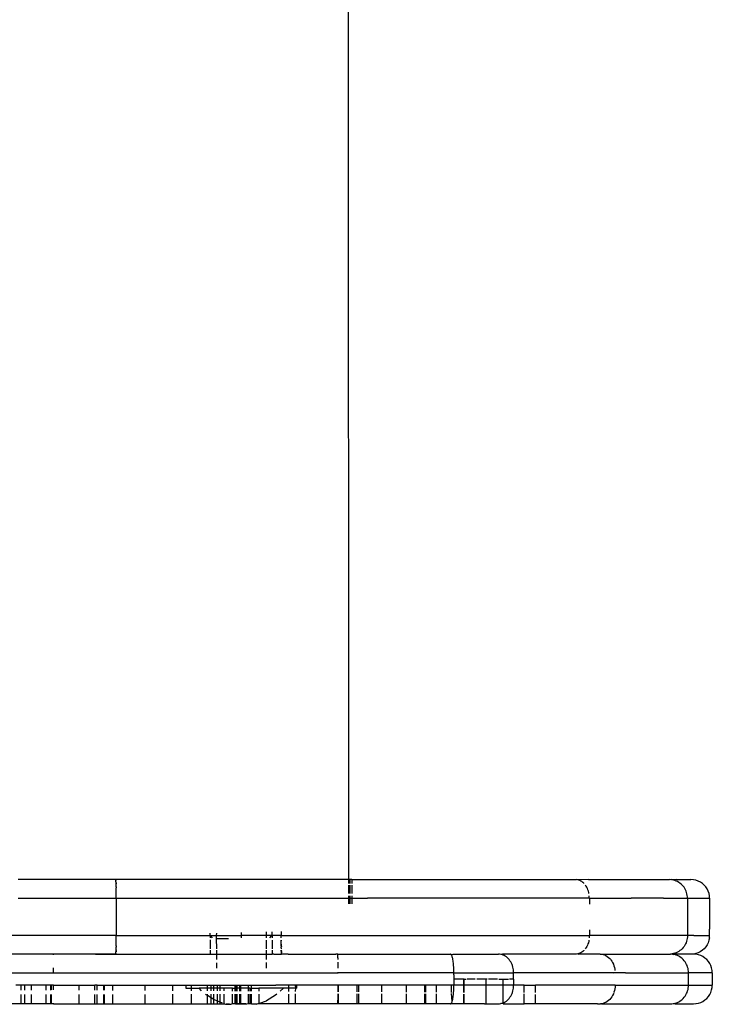
# Model space of a CAD drawing. Units: metres. Extents: x -3.22 to 3.24, y -2.91 to 1.9.
# Drawn here: x 1.62 to 1.74, y -0.79 to -0.63 of the extents above; entities that cross this region are included whole.
import ezdxf

# ---------------------------------------------------------------- set-up
doc = ezdxf.new("R2010")
doc.units = ezdxf.units.M

msp = doc.modelspace()

# ---------------------------------------------------------------- linework, layer by layer
for p, q in [((1.6769, -0.17535), (1.67716, -0.76535)), ((1.63965, -0.76535), (1.62398, -0.76535)), ((1.63967, -0.76541), (1.63965, -0.76535)), ((1.6397, -0.76537), (1.63965, -0.76535)), ((1.67716, -0.76535), (1.63965, -0.76535)), ((1.63967, -0.76541), (1.6397, -0.76537)), ((1.6397, -0.76537), (1.63967, -0.76541)), ((1.63969, -0.76548), (1.63967, -0.76541)), ((1.63971, -0.76545), (1.63967, -0.76541)), ((1.63971, -0.76545), (1.63967, -0.76541)), ((1.63969, -0.76548), (1.63971, -0.76545)), ((1.63971, -0.76545), (1.63969, -0.76548)), ((1.6397, -0.76558), (1.63969, -0.76548)), ((1.63971, -0.7657), (1.6397, -0.76558)), ((1.63973, -0.76575), (1.63971, -0.7657)), ((1.63973, -0.76575), (1.63971, -0.7657)), ((1.67734, -0.76535), (1.67716, -0.76535)), ((1.67716, -0.76535), (1.67716, -0.76597)), ((1.67734, -0.76535), (1.67734, -0.76597)), ((1.67768, -0.76535), (1.67734, -0.76535)), ((1.67768, -0.76535), (1.67768, -0.76597)), ((1.67768, -0.76535), (1.71385, -0.76535)), ((1.71403, -0.76538), (1.71385, -0.76535)), ((1.71576, -0.76535), (1.71403, -0.76538)), ((1.7142, -0.76543), (1.71403, -0.76538)), ((1.71437, -0.76549), (1.7142, -0.76543)), ((1.71453, -0.76558), (1.71437, -0.76549)), ((1.71469, -0.76567), (1.71453, -0.76558)), ((1.71484, -0.76579), (1.71469, -0.76567)), ((1.71576, -0.76535), (1.72878, -0.76535)), ((1.72901, -0.76536), (1.72878, -0.76535)), ((1.72912, -0.76535), (1.72901, -0.76536)), ((1.72923, -0.76538), (1.72912, -0.76535)), ((1.72987, -0.76535), (1.72923, -0.76538)), ((1.72946, -0.76543), (1.72923, -0.76538)), ((1.72968, -0.76549), (1.72946, -0.76543)), ((1.72989, -0.76558), (1.72968, -0.76549)), ((1.72987, -0.76535), (1.73224, -0.76535)), ((1.7301, -0.76567), (1.72989, -0.76558)), ((1.7303, -0.76579), (1.7301, -0.76567)), ((1.73266, -0.76537), (1.73224, -0.76535)), ((1.73304, -0.76545), (1.73266, -0.76537)), ((1.73342, -0.76558), (1.73304, -0.76545)), ((1.73377, -0.76575), (1.73342, -0.76558)), ((1.63972, -0.76585), (1.63973, -0.76575)), ((1.63972, -0.76585), (1.63973, -0.76575)), ((1.63974, -0.76597), (1.63972, -0.76585)), ((1.63972, -0.76585), (1.63974, -0.76597)), ((1.63973, -0.76603), (1.63974, -0.76597)), ((1.63974, -0.76597), (1.63973, -0.76603)), ((1.63974, -0.76623), (1.63973, -0.76603)), ((1.63975, -0.76644), (1.63974, -0.76623)), ((1.63975, -0.76652), (1.63975, -0.76644)), ((1.63975, -0.76652), (1.63975, -0.76644)), ((1.63975, -0.76652), (1.63976, -0.76668)), ((1.63976, -0.76693), (1.63976, -0.76668)), ((1.63976, -0.7672), (1.63976, -0.76693)), ((1.63977, -0.76748), (1.63976, -0.7672)), ((1.67716, -0.76623), (1.67716, -0.76757)), ((1.67734, -0.76623), (1.67734, -0.76757)), ((1.67768, -0.76623), (1.67768, -0.76757)), ((1.71499, -0.76592), (1.71484, -0.76579)), ((1.71503, -0.76597), (1.71499, -0.76592)), ((1.71537, -0.7664), (1.71525, -0.76623)), ((1.71548, -0.76658), (1.71537, -0.7664)), ((1.71558, -0.76678), (1.71548, -0.76658)), ((1.71566, -0.76699), (1.71558, -0.76678)), ((1.71574, -0.7672), (1.71566, -0.76699)), ((1.7158, -0.76742), (1.71574, -0.7672)), ((1.73049, -0.76592), (1.7303, -0.76579)), ((1.73067, -0.76607), (1.73049, -0.76592)), ((1.73084, -0.76623), (1.73067, -0.76607)), ((1.73099, -0.7664), (1.73084, -0.76623)), ((1.73114, -0.76658), (1.73099, -0.7664)), ((1.73126, -0.76678), (1.73114, -0.76658)), ((1.73137, -0.76699), (1.73126, -0.76678)), ((1.73147, -0.7672), (1.73137, -0.76699)), ((1.73155, -0.76742), (1.73147, -0.7672)), ((1.73409, -0.76597), (1.73377, -0.76575)), ((1.73439, -0.76623), (1.73409, -0.76597)), ((1.73465, -0.76652), (1.73439, -0.76623)), ((1.73487, -0.76685), (1.73465, -0.76652)), ((1.73504, -0.7672), (1.73487, -0.76685)), ((1.73517, -0.76757), (1.73504, -0.7672)), ((1.62398, -0.76835), (1.63977, -0.76835)), ((1.63977, -0.76776), (1.63977, -0.76748)), ((1.63977, -0.76805), (1.63977, -0.76776)), ((1.63977, -0.76835), (1.63977, -0.76805)), ((1.63977, -0.76835), (1.67716, -0.76835)), ((1.63977, -0.76835), (1.63977, -0.77435)), ((1.67716, -0.76796), (1.67716, -0.76835)), ((1.67716, -0.76835), (1.67716, -0.76925)), ((1.67734, -0.76835), (1.67716, -0.76835)), ((1.67734, -0.76796), (1.67734, -0.76835)), ((1.67734, -0.76835), (1.67734, -0.76925)), ((1.67734, -0.76835), (1.67768, -0.76835)), ((1.67768, -0.76796), (1.67768, -0.76835)), ((1.67768, -0.76835), (1.67768, -0.76926)), ((1.67768, -0.76835), (1.68022, -0.76835)), ((1.71591, -0.76835), (1.68022, -0.76835)), ((1.71583, -0.76759), (1.7158, -0.76742)), ((1.7159, -0.76811), (1.71589, -0.76796)), ((1.71591, -0.76835), (1.7159, -0.76811)), ((1.71591, -0.76835), (1.71591, -0.76928)), ((1.71591, -0.76835), (1.72265, -0.76835)), ((1.72784, -0.76835), (1.72265, -0.76835)), ((1.72784, -0.76835), (1.73169, -0.76835)), ((1.73161, -0.76765), (1.73155, -0.76742)), ((1.73166, -0.76788), (1.73161, -0.76765)), ((1.73168, -0.76811), (1.73166, -0.76788)), ((1.73169, -0.76835), (1.73168, -0.76811)), ((1.73169, -0.76835), (1.73524, -0.76835)), ((1.73169, -0.76835), (1.73169, -0.77435)), ((1.73524, -0.76796), (1.73517, -0.76757)), ((1.73524, -0.76835), (1.73523, -0.76935)), ((1.73524, -0.76835), (1.73524, -0.76796)), ((1.73523, -0.76935), (1.73523, -0.77335)), ((1.71591, -0.77342), (1.71591, -0.77435)), ((1.73526, -0.77435), (1.73523, -0.77335)), ((1.63977, -0.77435), (1.60623, -0.77435)), ((1.63976, -0.7755), (1.63977, -0.77522)), ((1.63977, -0.77464), (1.63977, -0.77435)), ((1.63977, -0.77435), (1.65487, -0.77435)), ((1.63977, -0.77493), (1.63977, -0.77464)), ((1.63977, -0.77522), (1.63977, -0.77493)), ((1.65487, -0.77435), (1.65487, -0.77398)), ((1.65487, -0.77435), (1.65493, -0.77435)), ((1.65487, -0.77435), (1.65487, -0.77474)), ((1.65487, -0.77506), (1.65487, -0.77647)), ((1.65526, -0.77474), (1.65493, -0.77435)), ((1.65493, -0.77435), (1.65578, -0.77435)), ((1.65586, -0.77485), (1.65576, -0.77485)), ((1.65578, -0.77435), (1.65582, -0.77435)), ((1.65587, -0.77396), (1.65582, -0.77435)), ((1.65582, -0.77435), (1.65586, -0.77485)), ((1.65582, -0.77435), (1.65987, -0.77435)), ((1.65586, -0.77485), (1.65587, -0.77647)), ((1.65586, -0.77485), (1.65785, -0.77485)), ((1.65987, -0.77386), (1.65987, -0.77435)), ((1.65987, -0.77435), (1.65987, -0.77474)), ((1.66387, -0.77435), (1.65987, -0.77435)), ((1.66387, -0.77377), (1.66387, -0.77435)), ((1.66387, -0.77435), (1.66387, -0.77474)), ((1.6648, -0.77435), (1.66387, -0.77435)), ((1.66387, -0.77512), (1.66387, -0.77647)), ((1.66447, -0.77474), (1.6648, -0.77435)), ((1.66487, -0.77435), (1.6648, -0.77435)), ((1.66487, -0.77435), (1.66487, -0.77374)), ((1.66487, -0.77435), (1.66487, -0.77474)), ((1.66631, -0.77435), (1.66487, -0.77435)), ((1.66487, -0.77512), (1.66487, -0.77647)), ((1.66631, -0.77371), (1.66631, -0.77435)), ((1.66631, -0.77464), (1.66631, -0.77435)), ((1.66631, -0.77435), (1.71215, -0.77435)), ((1.66631, -0.77474), (1.66631, -0.77464)), ((1.66631, -0.77474), (1.66631, -0.77464)), ((1.66631, -0.77522), (1.66631, -0.77512)), ((1.66631, -0.77512), (1.66631, -0.77522)), ((1.66632, -0.7755), (1.66631, -0.77522)), ((1.71215, -0.77435), (1.71591, -0.77435)), ((1.71583, -0.77512), (1.7158, -0.77527)), ((1.7159, -0.77458), (1.71589, -0.77474)), ((1.71591, -0.77435), (1.7159, -0.77458)), ((1.73169, -0.77435), (1.71591, -0.77435)), ((1.73161, -0.77505), (1.73155, -0.77527)), ((1.73166, -0.77482), (1.73161, -0.77505)), ((1.73168, -0.77458), (1.73166, -0.77482)), ((1.73169, -0.77435), (1.73168, -0.77458)), ((1.73272, -0.77435), (1.73169, -0.77435)), ((1.73272, -0.77435), (1.7336, -0.77435)), ((1.7336, -0.77435), (1.73435, -0.77435)), ((1.73435, -0.77435), (1.73526, -0.77435)), ((1.73516, -0.77512), (1.73503, -0.7755)), ((1.73524, -0.77474), (1.73516, -0.77512)), ((1.73524, -0.77474), (1.73526, -0.77435)), ((1.63972, -0.77684), (1.63974, -0.77673)), ((1.63972, -0.77684), (1.63974, -0.77673)), ((1.63973, -0.77667), (1.63974, -0.77647)), ((1.63974, -0.77673), (1.63973, -0.77667)), ((1.63973, -0.77667), (1.63974, -0.77673)), ((1.63974, -0.77647), (1.63975, -0.77625)), ((1.63976, -0.77601), (1.63975, -0.77617)), ((1.63975, -0.77625), (1.63975, -0.77617)), ((1.63975, -0.77617), (1.63975, -0.77625)), ((1.63976, -0.77576), (1.63976, -0.7755)), ((1.63976, -0.77601), (1.63976, -0.77576)), ((1.65487, -0.7767), (1.65487, -0.77735)), ((1.65587, -0.77673), (1.65587, -0.77735)), ((1.66387, -0.77673), (1.66387, -0.77735)), ((1.66487, -0.77673), (1.66487, -0.77735)), ((1.66631, -0.77576), (1.66632, -0.7755)), ((1.66631, -0.77576), (1.66632, -0.77585)), ((1.66632, -0.77585), (1.66631, -0.77576)), ((1.66632, -0.77585), (1.66631, -0.77601)), ((1.66631, -0.77601), (1.66632, -0.77585)), ((1.66633, -0.77617), (1.66631, -0.77601)), ((1.66631, -0.77601), (1.66633, -0.77617)), ((1.66631, -0.77625), (1.66633, -0.77617)), ((1.66633, -0.77617), (1.66631, -0.77625)), ((1.66634, -0.77647), (1.66631, -0.77625)), ((1.66632, -0.77684), (1.66632, -0.77673)), ((1.66634, -0.77673), (1.66632, -0.77684)), ((1.71499, -0.77677), (1.71484, -0.77691)), ((1.71503, -0.77673), (1.71499, -0.77677)), ((1.71537, -0.7763), (1.71525, -0.77647)), ((1.71548, -0.77611), (1.71537, -0.7763)), ((1.71558, -0.77592), (1.71548, -0.77611)), ((1.71566, -0.77571), (1.71558, -0.77592)), ((1.71574, -0.7755), (1.71566, -0.77571)), ((1.7158, -0.77527), (1.71574, -0.7755)), ((1.73049, -0.77677), (1.7303, -0.77691)), ((1.73067, -0.77663), (1.73049, -0.77677)), ((1.73084, -0.77647), (1.73067, -0.77663)), ((1.73099, -0.7763), (1.73084, -0.77647)), ((1.73114, -0.77611), (1.73099, -0.7763)), ((1.73126, -0.77592), (1.73114, -0.77611)), ((1.73137, -0.77571), (1.73126, -0.77592)), ((1.73147, -0.7755), (1.73137, -0.77571)), ((1.73155, -0.77527), (1.73147, -0.7755)), ((1.73409, -0.77673), (1.73376, -0.77695)), ((1.73438, -0.77647), (1.73409, -0.77673)), ((1.73464, -0.77617), (1.73438, -0.77647)), ((1.73486, -0.77585), (1.73464, -0.77617)), ((1.73503, -0.7755), (1.73486, -0.77585)), ((1.62967, -0.77735), (1.60623, -0.77735)), ((1.62967, -0.77745), (1.62967, -0.77735)), ((1.63644, -0.77735), (1.62967, -0.77735)), ((1.63644, -0.77735), (1.63966, -0.77733)), ((1.63968, -0.77735), (1.63644, -0.77735)), ((1.63966, -0.77733), (1.63967, -0.77729)), ((1.63966, -0.77733), (1.6397, -0.77732)), ((1.63966, -0.77733), (1.63968, -0.77735)), ((1.63967, -0.77729), (1.63969, -0.77722)), ((1.63971, -0.77725), (1.63967, -0.77729)), ((1.63971, -0.77725), (1.63967, -0.77729)), ((1.63967, -0.77729), (1.6397, -0.77732)), ((1.6397, -0.77732), (1.63967, -0.77729)), ((1.63968, -0.77735), (1.65487, -0.77735)), ((1.63969, -0.77722), (1.6397, -0.77712)), ((1.63969, -0.77722), (1.63971, -0.77725)), ((1.63969, -0.77722), (1.63971, -0.77725)), ((1.6397, -0.77712), (1.63971, -0.77699)), ((1.63971, -0.77699), (1.63973, -0.77695)), ((1.63971, -0.77699), (1.63973, -0.77695)), ((1.63973, -0.77695), (1.63972, -0.77684)), ((1.63972, -0.77684), (1.63973, -0.77695)), ((1.65487, -0.77735), (1.65587, -0.77735)), ((1.65587, -0.77735), (1.65587, -0.77823)), ((1.65587, -0.77735), (1.66387, -0.77735)), ((1.66387, -0.77735), (1.66387, -0.77823)), ((1.66387, -0.77735), (1.66487, -0.77735)), ((1.66511, -0.77735), (1.66487, -0.77735)), ((1.66511, -0.77735), (1.66635, -0.77733)), ((1.66632, -0.77684), (1.66635, -0.77695)), ((1.66635, -0.77695), (1.66632, -0.77684)), ((1.66633, -0.77699), (1.66635, -0.77695)), ((1.66635, -0.77695), (1.66633, -0.77699)), ((1.66633, -0.77712), (1.66633, -0.77699)), ((1.66633, -0.77699), (1.66636, -0.77712)), ((1.66636, -0.77712), (1.66633, -0.77699)), ((1.66636, -0.77712), (1.66633, -0.77712)), ((1.66634, -0.77722), (1.66633, -0.77712)), ((1.66634, -0.77729), (1.66634, -0.77722)), ((1.66637, -0.77725), (1.66634, -0.77722)), ((1.66637, -0.77725), (1.66634, -0.77722)), ((1.66637, -0.77725), (1.66634, -0.77729)), ((1.66638, -0.77732), (1.66634, -0.77729)), ((1.66635, -0.77733), (1.66634, -0.77729)), ((1.66638, -0.77732), (1.66635, -0.77733)), ((1.66639, -0.77735), (1.66635, -0.77733)), ((1.66638, -0.77732), (1.66743, -0.77735)), ((1.66743, -0.77735), (1.66639, -0.77735)), ((1.66743, -0.77735), (1.67512, -0.77735)), ((1.67541, -0.77736), (1.67512, -0.77735)), ((1.67541, -0.77736), (1.67643, -0.77735)), ((1.67542, -0.77741), (1.67541, -0.77736)), ((1.67542, -0.77748), (1.67542, -0.77741)), ((1.67543, -0.77759), (1.67542, -0.77748)), ((1.67544, -0.77772), (1.67543, -0.77759)), ((1.67544, -0.77787), (1.67544, -0.77772)), ((1.67545, -0.77804), (1.67544, -0.77787)), ((1.67545, -0.77823), (1.67545, -0.77804)), ((1.67643, -0.77735), (1.69356, -0.77735)), ((1.6936, -0.77736), (1.69356, -0.77735)), ((1.69364, -0.77738), (1.6936, -0.77736)), ((1.69364, -0.77738), (1.69391, -0.77735)), ((1.69368, -0.77743), (1.69364, -0.77738)), ((1.69372, -0.77749), (1.69368, -0.77743)), ((1.69376, -0.77758), (1.69372, -0.77749)), ((1.6938, -0.77767), (1.69376, -0.77758)), ((1.69384, -0.77779), (1.6938, -0.77767)), ((1.69388, -0.77792), (1.69384, -0.77779)), ((1.69391, -0.77807), (1.69388, -0.77792)), ((1.69391, -0.77735), (1.70126, -0.77735)), ((1.69394, -0.77823), (1.69391, -0.77807)), ((1.69397, -0.7784), (1.69394, -0.77823)), ((1.694, -0.77858), (1.69397, -0.7784)), ((1.70145, -0.77736), (1.70126, -0.77735)), ((1.70164, -0.77738), (1.70145, -0.77736)), ((1.70195, -0.77735), (1.70164, -0.77738)), ((1.70183, -0.77743), (1.70164, -0.77738)), ((1.70202, -0.77749), (1.70183, -0.77743)), ((1.71368, -0.77735), (1.70195, -0.77735)), ((1.7022, -0.77758), (1.70202, -0.77749)), ((1.70238, -0.77767), (1.7022, -0.77758)), ((1.70255, -0.77779), (1.70238, -0.77767)), ((1.70271, -0.77792), (1.70255, -0.77779)), ((1.70286, -0.77807), (1.70271, -0.77792)), ((1.703, -0.77823), (1.70286, -0.77807)), ((1.70313, -0.7784), (1.703, -0.77823)), ((1.70325, -0.77858), (1.70313, -0.7784)), ((1.71386, -0.77734), (1.71368, -0.77735)), ((1.71403, -0.77731), (1.71386, -0.77734)), ((1.7142, -0.77726), (1.71403, -0.77731)), ((1.71403, -0.77731), (1.71418, -0.77735)), ((1.71764, -0.77735), (1.71418, -0.77735)), ((1.71437, -0.7772), (1.7142, -0.77726)), ((1.71453, -0.77712), (1.71437, -0.7772)), ((1.71469, -0.77702), (1.71453, -0.77712)), ((1.71484, -0.77691), (1.71469, -0.77702)), ((1.71764, -0.77735), (1.71788, -0.77736)), ((1.71788, -0.77736), (1.71806, -0.77735)), ((1.71788, -0.77736), (1.71812, -0.77741)), ((1.71806, -0.77735), (1.72897, -0.77735)), ((1.71812, -0.77741), (1.71835, -0.77748)), ((1.71835, -0.77748), (1.71858, -0.77759)), ((1.71858, -0.77759), (1.71879, -0.77772)), ((1.71879, -0.77772), (1.71899, -0.77787)), ((1.71899, -0.77787), (1.71918, -0.77804)), ((1.71918, -0.77804), (1.71934, -0.77823)), ((1.71936, -0.77826), (1.71951, -0.77846)), ((1.72901, -0.77734), (1.72897, -0.77735)), ((1.72904, -0.77735), (1.72897, -0.77735)), ((1.72904, -0.77735), (1.72901, -0.77734)), ((1.7292, -0.77736), (1.72904, -0.77735)), ((1.72923, -0.77731), (1.7292, -0.77736)), ((1.72946, -0.77726), (1.72923, -0.77731)), ((1.72923, -0.77731), (1.7293, -0.77735)), ((1.7293, -0.77735), (1.72942, -0.77738)), ((1.72942, -0.77738), (1.72947, -0.77735)), ((1.72965, -0.77743), (1.72942, -0.77738)), ((1.72968, -0.7772), (1.72946, -0.77726)), ((1.73263, -0.77735), (1.72947, -0.77735)), ((1.72987, -0.77749), (1.72965, -0.77743)), ((1.72989, -0.77712), (1.72968, -0.7772)), ((1.73008, -0.77758), (1.72987, -0.77749)), ((1.7301, -0.77702), (1.72989, -0.77712)), ((1.73029, -0.77767), (1.73008, -0.77758)), ((1.7303, -0.77691), (1.7301, -0.77702)), ((1.73048, -0.77779), (1.73029, -0.77767)), ((1.73067, -0.77792), (1.73048, -0.77779)), ((1.73085, -0.77807), (1.73067, -0.77792)), ((1.73102, -0.77823), (1.73085, -0.77807)), ((1.73117, -0.7784), (1.73102, -0.77823)), ((1.73131, -0.77858), (1.73117, -0.7784)), ((1.73265, -0.77732), (1.73263, -0.77735)), ((1.73269, -0.77735), (1.73263, -0.77735)), ((1.73269, -0.77735), (1.73265, -0.77732)), ((1.73304, -0.77725), (1.73269, -0.77735)), ((1.73302, -0.77737), (1.73269, -0.77735)), ((1.73307, -0.77737), (1.73302, -0.77737)), ((1.73341, -0.77712), (1.73304, -0.77725)), ((1.73346, -0.77745), (1.73307, -0.77737)), ((1.73376, -0.77695), (1.73341, -0.77712)), ((1.73383, -0.77758), (1.73346, -0.77745)), ((1.73418, -0.77775), (1.73383, -0.77758)), ((1.73451, -0.77797), (1.73418, -0.77775)), ((1.7348, -0.77823), (1.73451, -0.77797)), ((1.73506, -0.77852), (1.7348, -0.77823)), ((1.62967, -0.78035), (1.62967, -0.77957)), ((1.65587, -0.77874), (1.65587, -0.7796)), ((1.66387, -0.77871), (1.66387, -0.77961)), ((1.67546, -0.77869), (1.67546, -0.77866)), ((1.67546, -0.77894), (1.67546, -0.77869)), ((1.67546, -0.77921), (1.67546, -0.77894)), ((1.67547, -0.77948), (1.67546, -0.77921)), ((1.67547, -0.77963), (1.67547, -0.77948)), ((1.69402, -0.77878), (1.694, -0.77858)), ((1.69404, -0.77899), (1.69402, -0.77878)), ((1.69406, -0.7792), (1.69404, -0.77899)), ((1.69407, -0.77942), (1.69406, -0.7792)), ((1.69408, -0.77965), (1.69407, -0.77942)), ((1.69409, -0.77988), (1.69408, -0.77965)), ((1.6941, -0.78011), (1.69409, -0.77988)), ((1.70336, -0.77878), (1.70325, -0.77858)), ((1.70346, -0.77899), (1.70336, -0.77878)), ((1.70354, -0.7792), (1.70346, -0.77899)), ((1.7036, -0.77942), (1.70354, -0.7792)), ((1.70366, -0.77965), (1.7036, -0.77942)), ((1.70369, -0.77988), (1.70366, -0.77965)), ((1.70372, -0.78011), (1.70369, -0.77988)), ((1.71951, -0.77846), (1.71965, -0.77869)), ((1.71965, -0.77869), (1.71977, -0.77894)), ((1.71977, -0.77894), (1.71987, -0.77921)), ((1.71987, -0.77921), (1.71995, -0.77948)), ((1.71995, -0.77948), (1.72001, -0.77977)), ((1.72001, -0.77977), (1.72003, -0.77996)), ((1.73144, -0.77878), (1.73131, -0.77858)), ((1.73155, -0.77899), (1.73144, -0.77878)), ((1.73165, -0.7792), (1.73155, -0.77899)), ((1.73172, -0.77942), (1.73165, -0.7792)), ((1.73179, -0.77965), (1.73172, -0.77942)), ((1.73183, -0.77988), (1.73179, -0.77965)), ((1.73186, -0.78011), (1.73183, -0.77988)), ((1.73528, -0.77885), (1.73506, -0.77852)), ((1.73545, -0.7792), (1.73528, -0.77885)), ((1.73558, -0.77957), (1.73545, -0.7792)), ((1.73566, -0.77996), (1.73558, -0.77957)), ((1.73569, -0.78035), (1.73566, -0.77996)), ((1.55023, -0.78035), (1.62967, -0.78035)), ((1.62967, -0.78035), (1.67547, -0.78035)), ((1.67547, -0.78035), (1.67547, -0.78027)), ((1.69408, -0.78035), (1.67547, -0.78035)), ((1.69408, -0.78035), (1.6941, -0.78011)), ((1.6941, -0.78068), (1.69408, -0.78035)), ((1.69408, -0.78035), (1.70372, -0.78035)), ((1.6941, -0.78068), (1.6941, -0.78235)), ((1.69563, -0.78135), (1.69419, -0.78135)), ((1.69563, -0.78135), (1.69563, -0.78235)), ((1.69574, -0.78135), (1.69563, -0.78135)), ((1.69574, -0.78135), (1.69607, -0.78135)), ((1.69574, -0.78235), (1.69574, -0.78135)), ((1.69755, -0.78135), (1.69625, -0.78135)), ((1.69931, -0.78135), (1.69782, -0.78135)), ((1.69944, -0.78135), (1.69931, -0.78135)), ((1.69931, -0.78235), (1.69931, -0.78135)), ((1.70112, -0.78135), (1.69969, -0.78135)), ((1.70131, -0.78135), (1.70201, -0.78135)), ((1.70201, -0.78135), (1.70288, -0.78135)), ((1.70201, -0.78235), (1.70201, -0.78135)), ((1.70372, -0.78135), (1.70305, -0.78135)), ((1.70372, -0.78035), (1.70372, -0.78011)), ((1.71987, -0.78035), (1.70372, -0.78035)), ((1.70372, -0.78135), (1.70372, -0.78035)), ((1.70372, -0.78135), (1.70372, -0.78235)), ((1.71987, -0.78035), (1.72005, -0.78032)), ((1.72005, -0.78035), (1.71987, -0.78035)), ((1.72005, -0.78032), (1.72005, -0.78035)), ((1.72005, -0.78032), (1.72171, -0.78035)), ((1.72171, -0.78035), (1.72005, -0.78035)), ((1.72171, -0.78035), (1.73187, -0.78035)), ((1.73187, -0.78035), (1.73186, -0.78011)), ((1.73187, -0.78235), (1.73187, -0.78035)), ((1.73569, -0.78035), (1.73187, -0.78035)), ((1.73569, -0.78035), (1.73569, -0.78235)), ((1.62445, -0.78235), (1.62358, -0.78235)), ((1.62445, -0.78313), (1.62445, -0.78235)), ((1.62503, -0.78235), (1.62445, -0.78235)), ((1.62503, -0.78313), (1.62503, -0.78235)), ((1.62611, -0.78235), (1.62503, -0.78235)), ((1.62611, -0.78313), (1.62611, -0.78235)), ((1.62846, -0.78235), (1.62611, -0.78235)), ((1.62846, -0.78313), (1.62846, -0.78235)), ((1.62925, -0.78235), (1.62846, -0.78235)), ((1.62925, -0.78313), (1.62925, -0.78235)), ((1.62935, -0.78235), (1.62925, -0.78235)), ((1.62935, -0.78312), (1.62935, -0.78235)), ((1.62967, -0.78235), (1.62935, -0.78235)), ((1.62967, -0.78312), (1.62967, -0.78235)), ((1.62967, -0.78235), (1.63381, -0.78235)), ((1.63381, -0.78315), (1.63381, -0.78235)), ((1.63381, -0.78235), (1.63631, -0.78235)), ((1.63631, -0.78316), (1.63631, -0.78235)), ((1.63667, -0.78235), (1.63631, -0.78235)), ((1.63667, -0.78316), (1.63667, -0.78235)), ((1.63667, -0.78235), (1.63775, -0.78235)), ((1.63775, -0.78317), (1.63775, -0.78235)), ((1.63775, -0.78235), (1.63786, -0.78235)), ((1.63786, -0.78317), (1.63786, -0.78235)), ((1.63786, -0.78235), (1.63921, -0.78235)), ((1.63921, -0.78318), (1.63921, -0.78235)), ((1.63921, -0.78235), (1.6444, -0.78235)), ((1.6444, -0.78321), (1.6444, -0.78235)), ((1.6444, -0.78235), (1.64886, -0.78235)), ((1.64886, -0.78323), (1.64886, -0.78235)), ((1.64886, -0.78235), (1.65097, -0.78235)), ((1.65097, -0.78235), (1.65097, -0.78285)), ((1.65097, -0.78235), (1.65185, -0.78235)), ((1.65097, -0.78285), (1.65185, -0.78285)), ((1.65185, -0.78285), (1.65185, -0.78235)), ((1.65185, -0.78235), (1.65442, -0.78235)), ((1.65185, -0.78325), (1.65185, -0.78285)), ((1.65185, -0.78285), (1.65311, -0.78285)), ((1.6535, -0.78326), (1.65311, -0.78285)), ((1.65442, -0.78285), (1.65311, -0.78285)), ((1.65442, -0.78285), (1.65442, -0.78235)), ((1.65442, -0.78235), (1.65502, -0.78235)), ((1.65442, -0.78327), (1.65442, -0.78285)), ((1.65503, -0.78285), (1.65442, -0.78285)), ((1.65503, -0.78285), (1.65502, -0.78235)), ((1.65502, -0.78235), (1.65546, -0.78235)), ((1.65502, -0.78327), (1.65503, -0.78285)), ((1.65546, -0.78285), (1.65503, -0.78285)), ((1.65546, -0.78285), (1.65546, -0.78235)), ((1.65546, -0.78235), (1.65608, -0.78235)), ((1.65546, -0.78327), (1.65546, -0.78285)), ((1.65608, -0.78285), (1.65546, -0.78285)), ((1.65608, -0.78285), (1.65608, -0.78235)), ((1.65608, -0.78235), (1.65647, -0.78235)), ((1.65608, -0.78328), (1.65608, -0.78285)), ((1.65647, -0.78285), (1.65608, -0.78285)), ((1.65647, -0.78285), (1.65647, -0.78235)), ((1.65647, -0.78235), (1.65892, -0.78235)), ((1.65647, -0.78328), (1.65647, -0.78285)), ((1.65705, -0.78285), (1.65647, -0.78285)), ((1.65705, -0.78285), (1.65705, -0.78328)), ((1.65846, -0.78285), (1.65705, -0.78285)), ((1.65846, -0.78329), (1.65846, -0.78285)), ((1.65846, -0.78285), (1.65892, -0.78285)), ((1.65892, -0.78285), (1.65892, -0.78235)), ((1.65892, -0.78235), (1.65898, -0.78235)), ((1.65892, -0.78329), (1.65892, -0.78285)), ((1.65898, -0.78285), (1.65892, -0.78285)), ((1.65898, -0.78285), (1.65898, -0.78235)), ((1.65898, -0.78235), (1.6592, -0.78235)), ((1.65898, -0.78329), (1.65898, -0.78285)), ((1.6592, -0.78285), (1.65898, -0.78285)), ((1.6592, -0.78285), (1.6592, -0.78235)), ((1.6592, -0.78235), (1.65965, -0.78235)), ((1.6592, -0.78329), (1.6592, -0.78285)), ((1.65965, -0.78285), (1.6592, -0.78285)), ((1.65965, -0.78285), (1.65965, -0.78235)), ((1.65965, -0.78235), (1.65973, -0.78235)), ((1.65965, -0.7833), (1.65965, -0.78285)), ((1.65973, -0.78285), (1.65965, -0.78285)), ((1.65973, -0.78235), (1.65973, -0.78285)), ((1.65973, -0.78235), (1.66103, -0.78235)), ((1.65973, -0.78285), (1.65973, -0.7833)), ((1.66103, -0.78285), (1.65973, -0.78285)), ((1.66103, -0.78285), (1.66103, -0.78235)), ((1.66103, -0.78235), (1.66152, -0.78235)), ((1.66103, -0.78331), (1.66103, -0.78285)), ((1.66127, -0.78285), (1.66103, -0.78285)), ((1.66127, -0.78285), (1.66127, -0.78331)), ((1.66127, -0.78285), (1.66152, -0.78285)), ((1.66152, -0.78285), (1.66152, -0.78235)), ((1.66152, -0.78235), (1.66542, -0.78235)), ((1.66152, -0.78331), (1.66152, -0.78285)), ((1.66152, -0.78285), (1.66268, -0.78285)), ((1.66268, -0.78285), (1.66268, -0.78331)), ((1.6667, -0.78285), (1.66268, -0.78285)), ((1.66752, -0.78235), (1.66542, -0.78235)), ((1.6667, -0.78285), (1.66614, -0.78333)), ((1.66752, -0.78285), (1.6667, -0.78285)), ((1.66752, -0.78285), (1.66752, -0.78235)), ((1.66863, -0.78235), (1.66752, -0.78235)), ((1.66752, -0.78334), (1.66752, -0.78285)), ((1.66866, -0.78285), (1.66752, -0.78285)), ((1.66866, -0.78285), (1.66863, -0.78235)), ((1.66877, -0.78235), (1.66863, -0.78235)), ((1.66863, -0.78335), (1.66866, -0.78285)), ((1.66866, -0.78285), (1.66877, -0.78285)), ((1.66877, -0.78235), (1.66877, -0.78285)), ((1.67547, -0.78235), (1.66877, -0.78235)), ((1.67547, -0.78264), (1.67547, -0.78235)), ((1.67554, -0.78235), (1.67547, -0.78235)), ((1.67547, -0.78293), (1.67547, -0.78264)), ((1.67547, -0.78321), (1.67547, -0.78293)), ((1.67554, -0.78339), (1.67554, -0.78235)), ((1.67854, -0.78235), (1.67554, -0.78235)), ((1.67854, -0.78341), (1.67854, -0.78235)), ((1.67882, -0.78235), (1.67854, -0.78235)), ((1.67882, -0.78341), (1.67882, -0.78235)), ((1.68247, -0.78235), (1.67882, -0.78235)), ((1.68247, -0.78235), (1.68247, -0.78343)), ((1.68646, -0.78235), (1.68247, -0.78235)), ((1.68646, -0.78345), (1.68646, -0.78235)), ((1.6894, -0.78235), (1.68646, -0.78235)), ((1.6894, -0.78347), (1.6894, -0.78235)), ((1.68951, -0.78235), (1.6894, -0.78235)), ((1.68951, -0.78235), (1.68951, -0.78347)), ((1.69128, -0.78235), (1.68951, -0.78235)), ((1.69128, -0.78348), (1.69128, -0.78235)), ((1.69374, -0.78235), (1.69128, -0.78235)), ((1.69374, -0.7835), (1.69374, -0.78235)), ((1.6941, -0.78235), (1.69374, -0.78235)), ((1.69407, -0.78327), (1.69408, -0.78305)), ((1.69408, -0.78305), (1.69409, -0.78282)), ((1.69409, -0.78282), (1.6941, -0.78258)), ((1.6941, -0.78258), (1.6941, -0.78235)), ((1.69563, -0.78235), (1.6941, -0.78235)), ((1.69563, -0.78235), (1.69563, -0.7835)), ((1.69574, -0.78235), (1.69563, -0.78235)), ((1.69574, -0.7835), (1.69574, -0.78235)), ((1.69931, -0.78235), (1.69574, -0.78235)), ((1.69931, -0.7835), (1.69931, -0.78235)), ((1.70201, -0.78235), (1.69931, -0.78235)), ((1.70202, -0.7852), (1.70201, -0.78235)), ((1.70372, -0.78235), (1.70201, -0.78235)), ((1.7036, -0.78327), (1.70366, -0.78305)), ((1.70366, -0.78305), (1.70369, -0.78282)), ((1.70369, -0.78282), (1.70372, -0.78258)), ((1.70372, -0.78258), (1.70372, -0.78235)), ((1.70541, -0.78235), (1.70372, -0.78235)), ((1.70541, -0.7835), (1.70541, -0.78235)), ((1.70541, -0.78235), (1.70721, -0.78235)), ((1.70721, -0.7835), (1.70721, -0.78235)), ((1.72005, -0.78235), (1.70721, -0.78235)), ((1.72001, -0.78293), (1.71995, -0.78321)), ((1.72004, -0.78264), (1.72001, -0.78293)), ((1.72005, -0.78235), (1.72004, -0.78264)), ((1.72005, -0.78235), (1.73187, -0.78235)), ((1.73172, -0.78327), (1.73179, -0.78305)), ((1.73179, -0.78305), (1.73183, -0.78282)), ((1.73183, -0.78282), (1.73186, -0.78258)), ((1.73186, -0.78258), (1.73187, -0.78235)), ((1.73187, -0.78235), (1.73569, -0.78235)), ((1.73545, -0.7835), (1.73558, -0.78312)), ((1.73558, -0.78312), (1.73566, -0.78274)), ((1.73566, -0.78274), (1.73569, -0.78235)), ((1.62445, -0.78524), (1.62445, -0.78384)), ((1.62503, -0.78524), (1.62503, -0.78384)), ((1.62611, -0.78524), (1.62611, -0.78382)), ((1.62846, -0.78524), (1.62846, -0.78384)), ((1.62925, -0.78525), (1.62925, -0.78384)), ((1.62935, -0.78525), (1.62935, -0.78385)), ((1.63381, -0.78525), (1.63381, -0.78384)), ((1.63631, -0.78525), (1.63631, -0.78383)), ((1.63667, -0.78525), (1.63667, -0.78383)), ((1.63775, -0.78525), (1.63775, -0.78383)), ((1.63786, -0.78525), (1.63786, -0.78383)), ((1.63921, -0.78525), (1.63921, -0.78383)), ((1.6444, -0.78525), (1.6444, -0.78382)), ((1.64886, -0.78525), (1.64886, -0.78381)), ((1.65185, -0.78525), (1.65185, -0.7838)), ((1.65423, -0.78389), (1.65411, -0.7838)), ((1.65442, -0.78401), (1.65423, -0.78389)), ((1.65442, -0.78401), (1.65442, -0.78379)), ((1.65442, -0.78525), (1.65442, -0.78401)), ((1.65502, -0.78438), (1.65442, -0.78401)), ((1.65502, -0.78438), (1.65502, -0.78379)), ((1.65502, -0.78525), (1.65502, -0.78438)), ((1.65546, -0.78465), (1.65502, -0.78438)), ((1.65546, -0.78465), (1.65546, -0.78379)), ((1.65546, -0.78525), (1.65546, -0.78465)), ((1.65558, -0.78473), (1.65546, -0.78465)), ((1.65608, -0.78493), (1.65558, -0.78473)), ((1.65608, -0.78493), (1.65608, -0.78379)), ((1.65647, -0.78508), (1.65647, -0.78379)), ((1.65705, -0.78379), (1.65705, -0.78525)), ((1.65846, -0.78525), (1.65846, -0.78379)), ((1.65892, -0.78525), (1.65892, -0.78379)), ((1.65898, -0.78525), (1.65898, -0.78378)), ((1.6592, -0.78525), (1.6592, -0.78378)), ((1.65965, -0.78525), (1.65965, -0.78378)), ((1.65973, -0.78378), (1.65973, -0.78525)), ((1.66103, -0.78526), (1.66103, -0.78378)), ((1.66127, -0.78378), (1.66127, -0.78526)), ((1.66152, -0.78526), (1.66152, -0.78378)), ((1.66268, -0.78378), (1.66268, -0.78526)), ((1.6654, -0.78397), (1.66393, -0.78484)), ((1.66563, -0.78377), (1.6654, -0.78397)), ((1.66752, -0.78526), (1.66752, -0.78377)), ((1.66863, -0.78526), (1.66863, -0.78376)), ((1.67544, -0.78483), (1.67545, -0.78465)), ((1.67545, -0.78424), (1.67546, -0.784)), ((1.67545, -0.78445), (1.67545, -0.78424)), ((1.67545, -0.78465), (1.67545, -0.78445)), ((1.67546, -0.784), (1.67546, -0.78375)), ((1.67547, -0.78339), (1.67547, -0.78321)), ((1.67554, -0.78526), (1.67554, -0.78375)), ((1.67854, -0.78526), (1.67854, -0.78374)), ((1.67882, -0.78526), (1.67882, -0.78374)), ((1.68247, -0.78373), (1.68247, -0.7853)), ((1.68646, -0.78529), (1.68646, -0.78373)), ((1.6894, -0.78528), (1.6894, -0.78372)), ((1.68951, -0.78372), (1.68951, -0.78528)), ((1.69128, -0.78527), (1.69128, -0.78372)), ((1.69384, -0.78491), (1.69374, -0.78371)), ((1.69388, -0.78477), (1.69391, -0.78463)), ((1.69391, -0.78463), (1.69394, -0.78447)), ((1.69394, -0.78447), (1.69397, -0.7843)), ((1.69397, -0.7843), (1.694, -0.78411)), ((1.694, -0.78411), (1.69402, -0.78392)), ((1.69402, -0.78392), (1.69404, -0.78371)), ((1.69404, -0.78371), (1.69406, -0.7835)), ((1.69406, -0.7835), (1.69407, -0.78327)), ((1.69563, -0.7838), (1.69563, -0.78535)), ((1.69574, -0.78532), (1.69574, -0.78381)), ((1.69931, -0.78534), (1.69931, -0.7836)), ((1.70271, -0.78477), (1.70286, -0.78463)), ((1.70286, -0.78463), (1.703, -0.78447)), ((1.703, -0.78447), (1.70313, -0.7843)), ((1.70313, -0.7843), (1.70325, -0.78411)), ((1.70325, -0.78411), (1.70336, -0.78392)), ((1.70336, -0.78392), (1.70346, -0.78371)), ((1.70346, -0.78371), (1.70354, -0.7835)), ((1.70354, -0.7835), (1.7036, -0.78327)), ((1.70541, -0.78535), (1.70541, -0.78373)), ((1.70721, -0.78535), (1.70721, -0.78385)), ((1.71918, -0.78465), (1.71899, -0.78483)), ((1.71935, -0.78445), (1.71918, -0.78465)), ((1.71951, -0.78424), (1.71935, -0.78445)), ((1.71965, -0.784), (1.71951, -0.78424)), ((1.71977, -0.78375), (1.71965, -0.784)), ((1.71986, -0.78352), (1.71977, -0.78375)), ((1.71995, -0.78321), (1.71987, -0.78349)), ((1.73067, -0.78477), (1.73085, -0.78463)), ((1.73085, -0.78463), (1.73102, -0.78447)), ((1.73102, -0.78447), (1.73117, -0.7843)), ((1.73117, -0.7843), (1.73131, -0.78411)), ((1.73131, -0.78411), (1.73144, -0.78392)), ((1.73144, -0.78392), (1.73155, -0.78371)), ((1.73155, -0.78371), (1.73165, -0.7835)), ((1.73165, -0.7835), (1.73172, -0.78327)), ((1.73418, -0.78495), (1.73451, -0.78473)), ((1.73451, -0.78473), (1.7348, -0.78447)), ((1.7348, -0.78447), (1.73506, -0.78417)), ((1.73506, -0.78417), (1.73528, -0.78385)), ((1.73528, -0.78385), (1.73545, -0.7835)), ((1.62967, -0.78535), (1.60447, -0.78535)), ((1.62967, -0.78535), (1.62967, -0.78525)), ((1.62967, -0.78535), (1.65716, -0.78535)), ((1.65608, -0.78525), (1.65608, -0.78493)), ((1.65647, -0.78508), (1.65608, -0.78493)), ((1.65647, -0.78525), (1.65647, -0.78508)), ((1.65688, -0.78525), (1.65647, -0.78508)), ((1.65716, -0.78535), (1.65733, -0.78539)), ((1.65733, -0.78539), (1.65748, -0.78535)), ((1.65733, -0.78539), (1.65761, -0.78542)), ((1.65748, -0.78535), (1.65799, -0.78535)), ((1.65761, -0.78542), (1.65789, -0.78542)), ((1.65789, -0.78542), (1.65818, -0.78539)), ((1.65799, -0.78535), (1.65818, -0.78539)), ((1.65818, -0.78539), (1.65835, -0.78535)), ((1.65898, -0.78535), (1.65835, -0.78535)), ((1.65898, -0.78535), (1.65902, -0.78539)), ((1.65902, -0.78539), (1.6592, -0.78535)), ((1.65958, -0.78542), (1.65902, -0.78539)), ((1.66061, -0.78535), (1.6592, -0.78535)), ((1.66015, -0.78542), (1.65958, -0.78542)), ((1.66071, -0.78539), (1.66015, -0.78542)), ((1.66061, -0.78535), (1.66071, -0.78539)), ((1.66105, -0.78535), (1.66071, -0.78539)), ((1.66138, -0.78535), (1.66105, -0.78535)), ((1.66156, -0.78539), (1.66138, -0.78535)), ((1.66156, -0.78539), (1.66211, -0.78535)), ((1.66184, -0.78542), (1.66156, -0.78539)), ((1.66212, -0.78542), (1.66184, -0.78542)), ((1.66211, -0.78535), (1.6624, -0.78539)), ((1.6624, -0.78539), (1.66212, -0.78542)), ((1.66257, -0.78535), (1.6624, -0.78539)), ((1.69356, -0.78535), (1.66257, -0.78535)), ((1.66285, -0.78526), (1.66393, -0.78484)), ((1.67542, -0.78521), (1.67543, -0.78511)), ((1.67542, -0.78526), (1.67542, -0.78521)), ((1.67543, -0.78511), (1.67544, -0.78498)), ((1.67544, -0.78498), (1.67544, -0.78483)), ((1.69356, -0.78535), (1.6936, -0.78534)), ((1.6936, -0.78534), (1.69364, -0.78531)), ((1.69364, -0.78531), (1.69368, -0.78526)), ((1.69374, -0.78535), (1.69364, -0.78531)), ((1.69368, -0.78526), (1.69372, -0.7852)), ((1.69372, -0.7852), (1.69376, -0.78512)), ((1.69374, -0.78535), (1.69372, -0.7852)), ((1.69563, -0.78535), (1.69374, -0.78535)), ((1.69376, -0.78512), (1.6938, -0.78502)), ((1.6938, -0.78502), (1.69384, -0.78491)), ((1.69384, -0.78491), (1.69388, -0.78477)), ((1.69901, -0.78535), (1.69563, -0.78535)), ((1.69901, -0.78535), (1.69931, -0.78534)), ((1.69931, -0.78534), (1.69963, -0.78535)), ((1.69963, -0.78535), (1.70126, -0.78535)), ((1.70126, -0.78535), (1.70145, -0.78534)), ((1.70145, -0.78534), (1.70164, -0.78531)), ((1.70164, -0.78531), (1.70183, -0.78526)), ((1.70201, -0.78535), (1.70164, -0.78531)), ((1.70183, -0.78526), (1.70202, -0.7852)), ((1.70201, -0.78532), (1.70202, -0.7852)), ((1.70201, -0.78535), (1.70541, -0.78535)), ((1.70202, -0.7852), (1.7022, -0.78512)), ((1.7022, -0.78512), (1.70238, -0.78502)), ((1.70238, -0.78502), (1.70255, -0.78491)), ((1.70255, -0.78491), (1.70271, -0.78477)), ((1.70721, -0.78535), (1.70541, -0.78535)), ((1.71721, -0.78535), (1.70721, -0.78535)), ((1.71721, -0.78535), (1.71771, -0.78534)), ((1.71788, -0.78533), (1.71771, -0.78534)), ((1.71812, -0.78529), (1.71788, -0.78533)), ((1.71788, -0.78533), (1.71902, -0.78535)), ((1.71835, -0.78521), (1.71812, -0.78529)), ((1.71858, -0.78511), (1.71835, -0.78521)), ((1.71879, -0.78498), (1.71858, -0.78511)), ((1.71899, -0.78483), (1.71879, -0.78498)), ((1.71902, -0.78535), (1.72897, -0.78535)), ((1.72897, -0.78535), (1.7292, -0.78534)), ((1.7292, -0.78534), (1.72942, -0.78531)), ((1.72942, -0.78531), (1.72965, -0.78526)), ((1.72942, -0.78531), (1.7297, -0.78535)), ((1.72965, -0.78526), (1.72987, -0.7852)), ((1.7297, -0.78535), (1.73269, -0.78535)), ((1.72987, -0.7852), (1.73008, -0.78512)), ((1.73008, -0.78512), (1.73029, -0.78502)), ((1.73029, -0.78502), (1.73048, -0.78491)), ((1.73048, -0.78491), (1.73067, -0.78477)), ((1.73269, -0.78535), (1.73302, -0.78532)), ((1.73302, -0.78532), (1.73307, -0.78532)), ((1.73307, -0.78532), (1.73346, -0.78525)), ((1.73346, -0.78525), (1.73383, -0.78512)), ((1.73383, -0.78512), (1.73418, -0.78495))]:
    msp.add_line(p, q)

doc.saveas('drawing.dxf')
